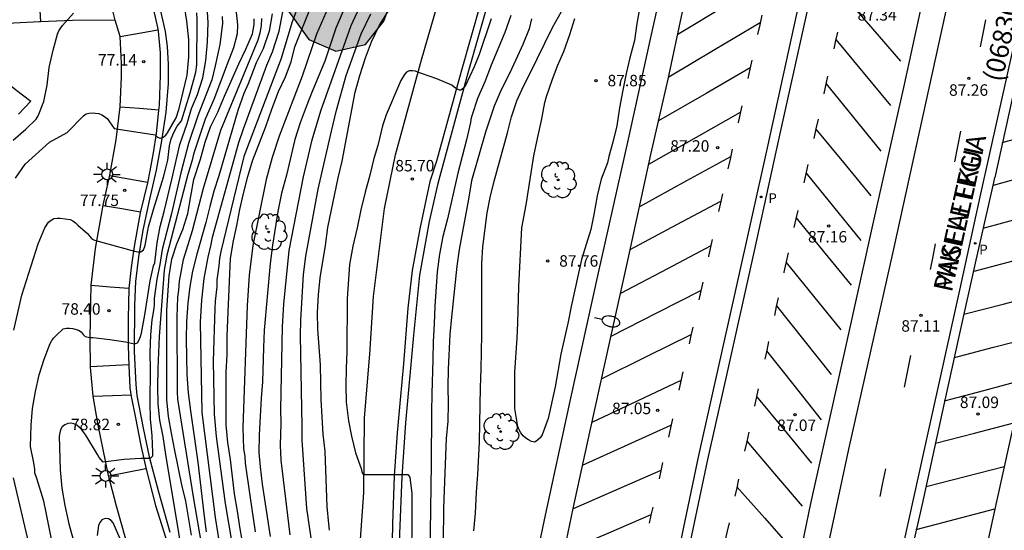
# Model space of a CAD drawing. Units: millimetres. Extents: x 582044 to 582395, y 4793790 to 4794040.
# Drawn here: x 582121 to 582186, y 4793855 to 4793889 of the extents above; entities that cross this region are included whole.
import ezdxf

# ---------------------------------------------------------------- set-up
doc = ezdxf.new("R2010")
doc.units = ezdxf.units.MM
for name, color, linetype in [('020104', 34, 'Continuous'), ('020204', 9, 'Continuous'), ('020308', 9, 'Continuous'), ('060108', 9, 'Continuous'), ('060113', 4, 'Continuous'), ('060117', 9, 'Continuous'), ('060135', 9, 'Continuous'), ('060136', 9, 'Continuous'), ('060141', 9, 'Continuous'), ('080302', 9, 'Continuous'), ('080306', 9, 'Continuous'), ('080312', 8, 'Continuous'), ('100105', 3, 'Continuous'), ('100106', 63, 'Continuous'), ('100202', 3, 'Continuous'), ('210205', 4, 'Continuous'), ('210305', 4, 'Continuous'), ('250202', 9, 'Continuous'), ('250206', 9, 'Continuous'), ('260101', 9, 'Continuous'), ('990504', 63, 'Continuous')]:
    doc.layers.add(name, color=color, linetype=linetype)
doc.layers.add('020105', color=24, linetype='Continuous', lineweight=30)
doc.styles.add('ARIAL', font='ARIAL.TTF', dxfattribs={"height": 1})
doc.styles.add('ARIALI', font='ARIALI.TTF', dxfattribs={"height": 1})
doc.styles.add('ROMANS', font='romans__.ttf', dxfattribs={"height": 1})

# ---------------------------------------------------------------- blocks, each defined once
blk = doc.blocks.new('COTAPU')
blk.add_circle((0, 0), 0.075)
blk = doc.blocks.new('ARBOL')
blk.add_circle((0, 0), 0.0587)
for centre, radius, start, end in [((-0.564, 0.381), 0.532, 92.28, 254.58), ((-0.28, 0.855), 0.3, 359.28777, 173.60777), ((0.097, 0.97), 0.21, 23.15651, 160.46651), ((0.438, 0.881), 0.24, 301.57804, 139.32804), ((0.656, 0.288), 0.443, 319.85562, 114.76562), ((-0.091, 0.321), 0.12, 119.14, 310.56), ((0.819, -0.249), 0.383, 235.52754, 62.02753), ((-0.556, -0.339), 0.555, 142.64, 266.54), ((-0.039, -0.384), 0.21, 189.64, 323.88), ((0.299, -0.624), 0.532, 224.67, 0.24), ((-0.301, -0.676), 0.45, 213.78, 295.32)]:
    blk.add_arc(centre, radius, start, end)
blk = doc.blocks.new('PLUVI3')
blk.add_circle((0, 0), 0.055)
blk = doc.blocks.new('FAREDI')
blk.add_line((0, 0), (0.5, 0))
blk.add_lwpolyline([(0.5, 0, 0.159986), (0.538, -0.117, 0.106322), (0.675, -0.238, 0.071006), (0.858, -0.309, 0.057309), (1.099, -0.337, 0.057309), (1.339, -0.309, 0.071006), (1.522, -0.238, 0.106322), (1.659, -0.117, 0.159986), (1.697, 0, 0.159986), (1.659, 0.117, 0.106322), (1.522, 0.238, 0.071006), (1.339, 0.309, 0.057309), (1.099, 0.337, 0.057309), (0.858, 0.309, 0.071006), (0.675, 0.238, 0.106322), (0.538, 0.117, 0.159986)], format="xyb", close=True)
blk = doc.blocks.new('FAROLA')
for p, q in [((0, 0.355), (0, 0.755)), ((-0.355, 0), (-0.895, 0)), ((-0.63, 0.51), (-0.255, 0.245)), ((0.605, 0.49), (0.276, 0.223)), ((0.355, 0), (0.855, 0)), ((-0.65, -0.52), (-0.255, -0.24)), ((0, -0.355), (0, -0.755)), ((0.585, -0.52), (0.256, -0.246))]:
    blk.add_line(p, q)
blk.add_circle((0, 0), 0.355)

msp = doc.modelspace()

# ---------------------------------------------------------------- hatches: boundary and pattern name
at = {"layer": '990504'}
msp.add_hatch(color=256, dxfattribs=at).paths.add_polyline_path([(582044.16, 4794040.236), (582184.539, 4794040.233), (582184.219, 4794038.013), (582184.055, 4794033.665), (582184.146, 4794027.378), (582184.134, 4794025.728), (582184.186, 4794023.719), (582184.187, 4794019.234), (582184.248, 4794017.171), (582184.397, 4794014.531), (582184.591, 4794012.219), (582184.601, 4794005.51), (582184.483, 4794002.393), (582184.23, 4793998.984), (582183.599, 4793992.875), (582182.971, 4793989.607), (582181.781, 4793987.198), (582180.04, 4793985.824), (582178.115, 4793984.978), (582176.213, 4793984.281), (582174.612, 4793983.481), (582172.814, 4793982.088), (582171.821, 4793980.289), (582171.604, 4793977.744), (582172.566, 4793975.302), (582174.322, 4793973.408), (582175.971, 4793971.258), (582176.775, 4793969.19), (582177.199, 4793966.89), (582177.396, 4793965.177), (582177.336, 4793962.882), (582177.191, 4793961.008), (582176.72, 4793958.677), (582175.865, 4793956.713), (582174.618, 4793954.424), (582173.043, 4793952.427), (582171.139, 4793950.711), (582169.205, 4793949.465), (582167.466, 4793948.402), (582161.487, 4793942.501), (582160.663, 4793941.811), (582159.476, 4793940.563), (582158.379, 4793938.527), (582157.403, 4793936.023), (582156.489, 4793933.041), (582154.411, 4793925.393), (582151.522, 4793915.55), (582150.666, 4793912.808), (582148.345, 4793904.253), (582147.728, 4793901.539), (582147.138, 4793898.711), (582146.256, 4793893.251), (582145.795, 4793890.757), (582145.063, 4793888.732), (582143.875, 4793887.213), (582141.929, 4793886.76), (582140.157, 4793887.532), (582138.726, 4793889.549), (582137.681, 4793891.262), (582136.749, 4793893.621), (582135.918, 4793895.024), (582134.848, 4793897.037), (582132.157, 4793900.283), (582131.887, 4793900.493), (582130.861, 4793901.079), (582128.675, 4793901.949), (582126.722, 4793902.672), (582125.122, 4793902.836), (582123.151, 4793902.77), (582121.154, 4793902.416), (582119.055, 4793901.851), (582117.118, 4793900.79), (582115.436, 4793899.528), (582113.612, 4793898.342), (582111.801, 4793897.346), (582109.786, 4793896.948), (582108.048, 4793896.942), (582106.592, 4793897.164), (582104.982, 4793898.269), (582103.776, 4793900.571), (582103.432, 4793902.965), (582103.5, 4793908.392), (582103.671, 4793911.526), (582103.771, 4793914.827), (582104.042, 4793918.364), (582104.501, 4793921.779), (582105.648, 4793927.925), (582106.319, 4793930.35), (582107.471, 4793933.644), (582108.868, 4793937.34), (582110.219, 4793940.478), (582111.103, 4793943.833), (582110.249, 4793946.046), (582108.243, 4793947.395), (582106.639, 4793946.797), (582104.372, 4793944.912), (582102.403, 4793942.051), (582100.462, 4793939.564), (582098.575, 4793937.033), (582096.845, 4793934.273), (582095.447, 4793931.265), (582094.111, 4793928.165), (582093.159, 4793925.513), (582092.353, 4793922.574), (582091.471, 4793920.037), (582090.391, 4793917.285), (582089.329, 4793914.885), (582088.058, 4793912.315), (582086.678, 4793909.922), (582084.326, 4793908.889), (582081.686, 4793908.834), (582078.751, 4793909.838), (582075.725, 4793912.256), (582071.692, 4793917.587), (582071.329, 4793918.62), (582070.612, 4793921.034), (582069.731, 4793922.941), (582068.497, 4793925.155), (582068.195, 4793925.583), (582067.504, 4793925.821), (582066.002, 4793925.953), (582063.723, 4793925.507), (582062.263, 4793924.452), (582060.836, 4793922.281), (582059.918, 4793920.439), (582058.919, 4793917.515), (582058.282, 4793915.072), (582056.663, 4793911.526), (582055.863, 4793909.584), (582054.829, 4793907.334), (582053.217, 4793905.05), (582051.826, 4793902.45), (582050.498, 4793900.164), (582048.845, 4793897.101), (582047.961, 4793894.005), (582046.718, 4793891.963), (582045.308, 4793890.861), (582044.156, 4793890.62), (582044.157, 4793917.04), (582045.834, 4793918.635), (582047.51, 4793920.562), (582048.802, 4793921.92), (582050.002, 4793923.84), (582050.686, 4793925.742), (582050.64, 4793927.361), (582049.504, 4793928.588), (582047.402, 4793928.501), (582045.316, 4793928.152), (582044.157, 4793927.819)])

# ---------------------------------------------------------------- linework, layer by layer
at = {"layer": '020104', "flags": 128}
for points, elevation in [([(582134.8, 4793895.06), (582135.503, 4793888.498), (582135.477, 4793887.911), (582135.24, 4793886.996), (582134.809, 4793885.921), (582133.949, 4793883.601), (582133.376, 4793882.312), (582132.619, 4793880.028), (582132.532, 4793879.632), (582132.253, 4793878.697), (582130.875, 4793873.419), (582130.709, 4793872.453), (582130.384, 4793868.095), (582130.296, 4793865.999), (582130.266, 4793864.814), (582130.292, 4793863.697), (582130.392, 4793862.638), (582130.603, 4793861.552), (582130.797, 4793860.39), (582130.973, 4793859.193), (582131.554, 4793855.801), (582131.738, 4793854.577)], 79.5), ([(582134.355, 4793854.343), (582134.066, 4793856.264), (582133.188, 4793863.132), (582133.075, 4793869.049), (582133.164, 4793870.48), (582133.314, 4793871.89), (582133.571, 4793873.294), (582133.764, 4793874.112), (582133.858, 4793874.592), (582135.58, 4793880.798), (582135.878, 4793881.693), (582137.417, 4793885.846), (582137.785, 4793886.718), (582138.224, 4793888.078), (582138.753, 4793890.879)], 81.5), ([(582123.412, 4793854.408), (582122.994, 4793856.583), (582122.834, 4793857.331), (582122.385, 4793858.807), (582122.245, 4793859.182), (582122.245, 4793859.399), (582122.188, 4793859.829), (582121.953, 4793860.916), (582122.011, 4793862.301), (582122.1, 4793863.398), (582122.278, 4793864.511), (582122.52, 4793865.603), (582122.847, 4793866.628), (582123.248, 4793867.644), (582123.355, 4793867.846), (582123.483, 4793868.01), (582123.643, 4793868.176), (582124.1, 4793868.607), (582124.305, 4793868.649), (582124.511, 4793868.649), (582124.719, 4793868.628), (582125.11, 4793868.525), (582125.279, 4793868.402), (582125.4, 4793868.241), (582125.545, 4793868.1), (582125.838, 4793868.032), (582126.045, 4793868.031), (582127.145, 4793867.917), (582128.174, 4793867.757), (582128.766, 4793867.63), (582128.967, 4793867.687), (582129.075, 4793867.888), (582129.162, 4793868.111), (582129.214, 4793868.327), (582129.43, 4793869.517), (582129.792, 4793871.744), (582130.012, 4793872.73), (582130.086, 4793872.916), (582130.122, 4793873.117), (582130.244, 4793874.239), (582130.431, 4793875.3), (582130.691, 4793876.273), (582131.206, 4793878.383), (582131.726, 4793880.671), (582132.199, 4793882.031), (582132.495, 4793883.016), (582132.875, 4793883.941), (582133.235, 4793885.034), (582133.433, 4793886.165), (582133.537, 4793887.367), (582133.584, 4793888.648), (582133.509, 4793889.673)], 78.5), ([(582139.545, 4793889.964), (582139.055, 4793888.625), (582138.342, 4793886.289), (582135.912, 4793879.872), (582134.398, 4793873.658), (582134.309, 4793873.199), (582134.273, 4793872.724), (582134.141, 4793871.821), (582134.15, 4793871.354), (582134.038, 4793870.407), (582134.007, 4793869.932), (582133.899, 4793866.495), (582133.973, 4793863.012), (582134.091, 4793861.562), (582134.688, 4793857.176), (582135.512, 4793852.284)], 82), ([(582141.419, 4793889.624), (582140.656, 4793887.89), (582139.716, 4793885.128), (582138.209, 4793881.219), (582137.766, 4793879.806), (582137.372, 4793878.38), (582136.493, 4793874.062), (582136.255, 4793872.125), (582136.135, 4793870.135), (582135.841, 4793862.159), (582135.887, 4793860.746), (582135.966, 4793860.279), (582136.007, 4793859.813), (582136.297, 4793857.695), (582136.657, 4793855.315)], 83), ([(582142.415, 4793889.391), (582141.932, 4793888.267), (582141.197, 4793886.115), (582140.38, 4793884.133), (582139.983, 4793883.122), (582139.593, 4793882.071), (582139.235, 4793880.982), (582138.7, 4793878.663), (582138.377, 4793877.469), (582138.138, 4793876.286), (582137.786, 4793874.089), (582137.626, 4793872.883), (582137.246, 4793868.522), (582137.186, 4793867.387), (582137.12, 4793865.128), (582137.034, 4793864.055), (582136.986, 4793862.886), (582136.907, 4793861.639), (582136.888, 4793860.505), (582136.97, 4793859.572), (582137.117, 4793858.45), (582137.639, 4793855.027)], 83.5), ([(582120.836, 4793880.945), (582121.655, 4793881.661), (582122.332, 4793882.327), (582122.457, 4793882.534), (582122.839, 4793883.474), (582123.054, 4793884.552), (582123.183, 4793885.698), (582123.443, 4793886.828), (582123.733, 4793887.875), (582123.815, 4793888.089), (582123.935, 4793888.286), (582124.061, 4793888.453), (582124.775, 4793889.255)], 77), ([(582120.874, 4793868.525), (582121.4, 4793870.8), (582122.461, 4793874.163), (582122.898, 4793875.205), (582123.142, 4793875.574), (582123.302, 4793875.716), (582123.497, 4793875.813), (582123.701, 4793875.847), (582123.91, 4793875.847), (582124.547, 4793875.759), (582124.731, 4793875.671), (582124.898, 4793875.539), (582125.047, 4793875.385), (582125.703, 4793874.826), (582125.831, 4793874.647), (582125.973, 4793874.499), (582126.151, 4793874.399), (582128.77, 4793873.675), (582128.969, 4793873.647), (582129.17, 4793873.646), (582129.351, 4793873.778), (582129.433, 4793873.986), (582129.477, 4793874.187), (582129.676, 4793875.273), (582129.998, 4793876.422), (582130.652, 4793878.529), (582130.836, 4793879.212), (582130.938, 4793879.645), (582131.06, 4793880.578), (582131.153, 4793881.036), (582131.337, 4793881.457), (582131.56, 4793881.856), (582131.839, 4793882.221), (582132.398, 4793884.043), (582132.766, 4793885.399), (582132.826, 4793885.874), (582132.853, 4793888.811), (582132.83, 4793889.287)], 78), ([(582134.495, 4793889.031), (582134.514, 4793888.569), (582134.338, 4793887.215), (582134.04, 4793885.807), (582133.807, 4793884.891), (582132.929, 4793882.608), (582132.284, 4793880.721), (582131.794, 4793878.816), (582131.176, 4793876.151), (582130.562, 4793873.786), (582130.428, 4793872.817), (582130.215, 4793871.863), (582130.049, 4793870.581), (582130.044, 4793870.122), (582129.991, 4793869.682), (582129.905, 4793869.204), (582129.817, 4793868.213), (582129.77, 4793867.045), (582129.789, 4793865.961), (582129.771, 4793863.776), (582129.793, 4793862.695), (582129.888, 4793861.628), (582129.938, 4793860.503), (582129.929, 4793860.275), (582129.792, 4793860.118), (582129.166, 4793860.122), (582128.087, 4793860.062), (582126.707, 4793859.888), (582126.457, 4793860.181), (582126.349, 4793860.39), (582125.58, 4793861.645), (582125.322, 4793861.993), (582125.168, 4793862.153), (582125.001, 4793862.292), (582124.804, 4793862.393), (582124.596, 4793862.423), (582124.396, 4793862.41), (582124.207, 4793862.335), (582124.035, 4793862.185), (582123.931, 4793862.001), (582123.875, 4793861.799), (582123.842, 4793861.586), (582123.903, 4793859.37), (582124.013, 4793858.19), (582124.195, 4793857.047), (582124.458, 4793855.857), (582125.074, 4793853.645)], 79), ([(582133.719, 4793851.256), (582132.622, 4793857.607), (582131.598, 4793864.009), (582131.576, 4793864.478), (582131.541, 4793869.366), (582131.602, 4793870.673), (582131.663, 4793871.131), (582131.705, 4793871.732), (582131.975, 4793873.141), (582132.563, 4793875.04), (582133.276, 4793877.816), (582134.41, 4793881.593), (582136.843, 4793887.512), (582136.981, 4793887.964), (582137.065, 4793888.429), (582137.087, 4793888.899)], 80.5), ([(582137.77, 4793889.209), (582137.567, 4793888.077), (582137.173, 4793886.913), (582136.724, 4793886), (582136.193, 4793884.639), (582135.909, 4793884.01), (582135.513, 4793882.885), (582134.274, 4793878.623), (582133.956, 4793877.617), (582133.682, 4793876.612), (582133.424, 4793875.558), (582132.832, 4793873.488), (582132.559, 4793872.375), (582132.388, 4793871.384), (582132.24, 4793870.286), (582132.164, 4793869.094), (582132.139, 4793867.959), (582132.15, 4793866.747), (582132.18, 4793865.614), (582132.278, 4793864.418), (582132.415, 4793863.25), (582132.903, 4793859.881), (582133.309, 4793856.332), (582133.444, 4793855.32)], 81), ([(582138.95, 4793855.129), (582138.361, 4793860.015), (582138.297, 4793861.004), (582138.343, 4793862.407), (582138.32, 4793863.342), (582138.438, 4793868.744), (582138.525, 4793870.228), (582138.878, 4793873.723), (582139.813, 4793878.543), (582140.385, 4793880.97), (582140.95, 4793882.868), (582142.926, 4793888.447), (582143.331, 4793889.345)], 84), ([(582141.026, 4793850.047), (582140.039, 4793856.846), (582139.715, 4793861.313), (582139.717, 4793862.226), (582139.606, 4793868.177), (582139.64, 4793869.168), (582139.803, 4793872.158), (582139.971, 4793873.358), (582140.776, 4793877.741), (582141.636, 4793881.527), (582141.969, 4793882.902), (582142.605, 4793885.182), (582143.588, 4793887.909), (582144.211, 4793889.214)], 84.5), ([(582152.08, 4793888.888), (582151.291, 4793886.548), (582150.962, 4793885.744), (582150.4, 4793884.533), (582150.272, 4793884.352), (582150.101, 4793884.227), (582150.015, 4793884.225), (582149.898, 4793884.268), (582149.686, 4793884.398), (582149.508, 4793884.552), (582148.527, 4793884.959), (582147.523, 4793885.316), (582147.321, 4793885.373), (582147.135, 4793885.457), (582146.934, 4793885.489), (582146.727, 4793885.489), (582146.536, 4793885.393), (582146.406, 4793885.234), (582146.184, 4793884.848), (582145.221, 4793882.61), (582144.972, 4793881.874), (582144.671, 4793880.593), (582144.414, 4793879.748), (582144.14, 4793878.655), (582143.835, 4793877.549), (582143.558, 4793876.396), (582143.318, 4793875.214), (582143.038, 4793874.013), (582142.812, 4793872.812), (582142.666, 4793870.569), (582142.642, 4793867.117), (582142.599, 4793866), (582142.584, 4793864.912), (582142.592, 4793863.812), (582142.745, 4793862.578), (582142.952, 4793861.583), (582143.22, 4793860.5), (582143.577, 4793859.468), (582143.626, 4793859.274), (582143.709, 4793859.081), (582146.64, 4793859.069), (582146.762, 4793858.905), (582146.896, 4793857.84), (582146.888, 4793855.561), (582146.867, 4793854.343)], 85.5), ([(582153.359, 4793889.096), (582152.977, 4793887.986), (582152.088, 4793885.851), (582151.667, 4793884.771), (582151.198, 4793883.665), (582150.82, 4793882.538), (582150.755, 4793882.3), (582150.733, 4793882.099), (582150.458, 4793880.963), (582149.893, 4793878.795), (582149.222, 4793875.809), (582148.921, 4793874.644), (582148.709, 4793873.486), (582148.547, 4793872.327), (582148.393, 4793870.08), (582148.358, 4793868.94), (582148.28, 4793867.777), (582148.272, 4793866.605), (582148.198, 4793864.356), (582148.175, 4793863.175), (582148.169, 4793859.745), (582148.081, 4793853.893)], 86), ([(582154.709, 4793888.879), (582154.566, 4793888.235), (582154.144, 4793887.203), (582153.705, 4793886.212), (582153.253, 4793885.255), (582152.746, 4793884.235), (582152.27, 4793883.181), (582151.701, 4793881.48), (582150.796, 4793878.293), (582150.594, 4793877.091), (582149.992, 4793873.805), (582149.833, 4793872.694), (582149.48, 4793869.37), (582149.386, 4793868.244), (582149.274, 4793865.966), (582149.253, 4793864.818), (582149.267, 4793863.708), (582149.24, 4793862.574), (582149.149, 4793861.44), (582148.999, 4793858.04), (582148.966, 4793856.884), (582148.94, 4793854.657)], 86.5), ([(582150.953, 4793855.397), (582151.062, 4793856.54), (582151.114, 4793857.912), (582151.203, 4793859.084), (582151.308, 4793861.185), (582151.347, 4793862.432), (582151.376, 4793864.777), (582151.418, 4793865.973), (582151.468, 4793868.235), (582151.462, 4793871.676), (582151.474, 4793872.885), (582151.541, 4793873.971), (582151.821, 4793876.197), (582152.01, 4793877.201), (582152.286, 4793878.268), (582153.157, 4793881.434), (582153.421, 4793882.466), (582153.759, 4793883.525), (582154.197, 4793884.469), (582154.587, 4793885.233), (582156.098, 4793888.326), (582156.67, 4793889.359)], 87), ([(582122.086, 4793853.563), (582120.859, 4793858.858)], 78), ([(582127.89, 4793854.722), (582127.365, 4793855.905), (582127.238, 4793856.074), (582127.053, 4793856.178), (582126.835, 4793856.197), (582126.634, 4793856.106), (582126.497, 4793855.941), (582126.404, 4793855.732), (582126.313, 4793855.084)], 79.5)]:
    msp.add_lwpolyline(points, dxfattribs=dict(at, elevation=elevation))
at = {"layer": '020105', "flags": 128}
for points, elevation in [([(582135.879, 4793854.308), (582135.676, 4793855.517), (582135.502, 4793856.683), (582135.301, 4793857.806), (582135.045, 4793860.054), (582134.855, 4793861.174), (582134.753, 4793862.323), (582134.759, 4793865.773), (582134.813, 4793866.913), (582134.83, 4793868.093), (582134.866, 4793869.204), (582135.032, 4793873.204), (582135.231, 4793874.361), (582135.454, 4793875.366), (582135.655, 4793876.413), (582135.887, 4793877.463), (582136.172, 4793878.57), (582136.468, 4793879.601), (582137.351, 4793881.84), (582137.732, 4793882.969), (582138.184, 4793884.125), (582138.625, 4793885.089), (582138.996, 4793886.075), (582139.25, 4793887.063), (582143.438, 4793897.472)], 82.5), ([(582120.986, 4793878.456), (582121.612, 4793879.374), (582123.205, 4793880.821), (582124.36, 4793881.456), (582125.429, 4793882.528), (582125.596, 4793882.662), (582125.794, 4793882.713), (582125.995, 4793882.726), (582126.428, 4793882.683), (582126.628, 4793882.597), (582126.809, 4793882.494), (582126.971, 4793882.359), (582127.429, 4793881.72), (582130.117, 4793881.288), (582130.256, 4793881.139), (582130.448, 4793881.069), (582130.645, 4793881.143), (582130.813, 4793881.264), (582130.929, 4793881.434), (582131.479, 4793882.411), (582131.691, 4793883.016), (582132.201, 4793885.201), (582132.312, 4793886.409), (582132.31, 4793887.536), (582132.19, 4793888.738), (582132.003, 4793889.845)], 77.5), ([(582141.521, 4793855.44), (582141.467, 4793855.842), (582141.355, 4793856.972), (582141.217, 4793860.583), (582141.101, 4793861.724), (582140.97, 4793863.972), (582140.954, 4793865.078), (582140.915, 4793866.26), (582140.758, 4793868.587), (582140.731, 4793869.682), (582140.798, 4793870.836), (582140.898, 4793871.947), (582141.24, 4793874.058), (582141.396, 4793875.24), (582142.073, 4793878.474), (582142.348, 4793879.584), (582143.19, 4793884.077), (582143.491, 4793885.188), (582143.859, 4793886.327), (582144.257, 4793887.376), (582144.779, 4793888.479), (582145.414, 4793889.484)], 85), ([(582161.824, 4793889.775), (582161.608, 4793888.59), (582161.453, 4793887.476), (582161.158, 4793886.325), (582160.918, 4793885.3), (582160.694, 4793884.225), (582160.47, 4793883.055), (582160.308, 4793881.889), (582160.039, 4793880.818), (582159.778, 4793879.88), (582159.684, 4793879.459), (582159.276, 4793878.399), (582159.003, 4793877.307), (582158.79, 4793876.093), (582158.592, 4793875.097), (582157.982, 4793873.131), (582157.314, 4793870.076), (582157.122, 4793869.057), (582156.64, 4793866.941), (582156.257, 4793864.808), (582155.808, 4793862.748), (582155.421, 4793861.674), (582155.288, 4793861.482), (582155.112, 4793861.317), (582154.933, 4793861.197), (582154.725, 4793861.243), (582154.531, 4793861.34), (582154.345, 4793861.456), (582154.167, 4793861.614), (582154.014, 4793861.811), (582153.915, 4793861.999), (582153.826, 4793862.216), (582153.622, 4793863.402), (582153.635, 4793865.76), (582153.782, 4793867.991), (582153.83, 4793869.006), (582153.895, 4793871.378), (582154.084, 4793875.214), (582154.363, 4793876.717), (582154.882, 4793879.932), (582155.104, 4793881.061), (582155.372, 4793882.227), (582155.598, 4793883.41), (582155.69, 4793883.803), (582156.063, 4793884.874), (582156.428, 4793885.818), (582156.835, 4793886.739), (582157.225, 4793887.862), (582157.552, 4793888.909)], 87.5), ([(582132.478, 4793855.112), (582132.117, 4793857.325), (582131.865, 4793858.395), (582131.4, 4793860.638), (582131.175, 4793861.778), (582130.991, 4793862.859), (582130.866, 4793863.992), (582130.885, 4793869.836), (582131.022, 4793872.081), (582131.2, 4793873.16), (582131.522, 4793874.172), (582131.911, 4793875.103), (582132.242, 4793876.16), (582132.455, 4793877.277), (582132.635, 4793878.37), (582133.066, 4793879.707), (582133.383, 4793880.814), (582133.739, 4793881.826), (582134.212, 4793882.782), (582134.652, 4793883.822), (582135.588, 4793885.947), (582136.037, 4793886.909), (582136.469, 4793887.906), (582136.595, 4793888.521), (582136.595, 4793888.893)], 80)]:
    msp.add_lwpolyline(points, dxfattribs=dict(at, elevation=elevation))
at = {"layer": '060108'}
for points in [[(582201.306, 4793930.557, 88.013), (582185.131, 4793857.315, 87.324), (582184.139, 4793852.845, 87.275), (582183.186, 4793848.367, 87.226), (582182.27, 4793843.881, 87.177), (582181.392, 4793839.387, 87.129), (582180.612, 4793835.211, 87.092), (582179.865, 4793831.028, 87.055), (582179.15, 4793826.84, 87.018), (582178.468, 4793822.647, 86.981), (582173.206, 4793820.681, 86.858), (582173.046, 4793819.737, 86.852), (582172.898, 4793818.745, 86.764), (582172.611, 4793816.777, 86.747), (582172.453, 4793815.798, 86.824), (582171.891, 4793811.868, 86.795), (582177.142, 4793813.754, 86.905)], [(582159.871, 4793830.633, 86.826), (582157.965, 4793833.163, 86.876), (582152.575, 4793831.218, 86.898), (582153.491, 4793836.863, 86.94), (582154.809, 4793844.188, 87.059), (582156.129, 4793850.576, 87.141), (582157.439, 4793856.842, 87.175), (582158.527, 4793861.836, 87.253), (582159.888, 4793867.963, 87.307), (582161.008, 4793873.078, 87.347), (582162.53, 4793880.001, 87.417), (582163.656, 4793884.947, 87.475), (582164.6, 4793889.342, 87.472), (582165.77, 4793894.508, 87.535), (582167.05, 4793900.308, 87.576), (582168.221, 4793905.48, 87.642), (582169.594, 4793911.702, 87.694), (582170.961, 4793917.835, 87.738), (582172.371, 4793924.663, 87.808), (582177.151, 4793926.175, 87.736), (582180.532, 4793927.204, 87.764)], [(582170.481, 4793845.148, 87.101), (582169.631, 4793840.658, 87.047), (582169.17, 4793838.244, 87.024), (582169.173, 4793837.895, 87.026), (582169.271, 4793837.598, 87.02), (582169.433, 4793837.447, 87.021), (582169.67, 4793837.296, 87.011), (582169.967, 4793837.247, 87.009), (582170.253, 4793837.307, 87.009), (582170.445, 4793837.447, 87.008), (582170.612, 4793837.638, 87.01), (582170.794, 4793837.87, 87.033), (582170.867, 4793838.143, 87.043), (582170.923, 4793838.401, 87.023), (582172.914, 4793848.802, 87.116), (582175.47, 4793860.729, 87.22), (582178.399, 4793873.721, 87.345), (582181.796, 4793889.215, 87.507), (582185.254, 4793904.522, 87.656), (582187.626, 4793915.293, 87.786)], [(582185.926, 4793915.39, 87.786), (582184.432, 4793908.719, 87.751), (582182.579, 4793900.447, 87.641), (582180.809, 4793892.529, 87.543), (582179.034, 4793884.39, 87.479), (582177.102, 4793875.777, 87.355), (582175.281, 4793867.524, 87.293), (582172.971, 4793857.171, 87.148), (582171.303, 4793849.151, 87.123), (582170.481, 4793845.148, 87.101)]]:
    msp.add_polyline3d(points, dxfattribs=at)
at = {"layer": '060113'}
for points in [[(582195.419, 4793928.382, 87.786), (582194.556, 4793924.706, 87.661), (582193.341, 4793919.223, 87.649), (582191.074, 4793908.861, 87.507), (582189.406, 4793901.239, 87.441), (582187.546, 4793892.96, 87.356), (582185.803, 4793885.152, 87.273), (582184.036, 4793877.233, 87.173), (582182.696, 4793871.133, 87.101), (582180.681, 4793861.991, 86.982), (582178.757, 4793853.305, 86.899), (582177.095, 4793845.473, 86.859), (582175.56, 4793837.582, 86.78), (582174.172, 4793829.642, 86.679), (582172.824, 4793820.869, 86.525), (582173.232, 4793820.845, 86.525)], [(582195.419, 4793928.382, 87.786), (582195.948, 4793928.305, 87.796), (582185.014, 4793878.505, 87.194)], [(582160.362, 4793829.981, 86.72), (582160.442, 4793830.448, 86.715), (582161.421, 4793836.247, 86.727), (582162.904, 4793844.003, 86.82), (582164.508, 4793851.768, 86.918), (582166.252, 4793860.063, 87.003), (582167.492, 4793865.581, 87.042), (582169.26, 4793873.503, 87.081), (582170.911, 4793881.083, 87.15), (582172.609, 4793888.738, 87.253), (582174.507, 4793897.257, 87.355), (582176.326, 4793905.551, 87.391), (582178.775, 4793916.584, 87.498), (582180.754, 4793925.706, 87.612), (582181.177, 4793927.4, 87.616)], [(582180.532, 4793927.204, 87.66), (582180.483, 4793926.975, 87.645), (582179.881, 4793924.472, 87.593), (582178.246, 4793917.117, 87.514), (582176.462, 4793909.02, 87.425), (582174.532, 4793900.413, 87.334), (582172.579, 4793891.608, 87.288), (582170.126, 4793880.445, 87.173), (582168.078, 4793871.253, 87.091), (582165.649, 4793860.318, 86.99), (582163.158, 4793848.433, 86.885), (582160.815, 4793836.102, 86.719), (582159.871, 4793830.633, 86.717)], [(582130.379, 4793889.765, 76.992), (582130.594, 4793888.814, 77.025), (582130.773, 4793888.047, 77.035), (582130.901, 4793887.079, 77.076), (582130.956, 4793885.922, 77.155), (582130.96, 4793884.654, 77.26), (582130.817, 4793882.777, 77.384), (582130.529, 4793880.912, 77.535), (582130.172, 4793878.976, 77.654), (582129.744, 4793877.082, 77.752), (582129.302, 4793875.059, 77.859), (582129.025, 4793873.315, 78.043), (582128.819, 4793871.693, 78.156), (582128.75, 4793870.158, 78.356), (582128.747, 4793867.126, 78.597), (582128.845, 4793864.968, 78.656), (582128.914, 4793864.252, 78.714), (582129.338, 4793862.115, 78.875), (582129.723, 4793860.236, 79.016), (582130.34, 4793857.941, 79.179), (582131.081, 4793855.308, 79.354)], [(582151.82, 4793889.748, 85.307), (582150.549, 4793885.332, 85.49), (582148.598, 4793878.116, 85.729), (582148.018, 4793875.635, 85.762), (582147.395, 4793872.107, 85.779), (582147, 4793868.188, 85.755), (582146.48, 4793862.452, 85.618), (582146.236, 4793858.948, 85.482), (582146.087, 4793855.191, 85.326), (582146.024, 4793851.146, 85.248), (582146.064, 4793847.372, 85.221), (582146.223, 4793843.89, 85.186), (582146.565, 4793840.509, 85.172), (582146.889, 4793838.07, 85.084), (582147.165, 4793836.645, 85.126)], [(582173.401, 4793820.907, 86.604), (582174.024, 4793824.634, 86.621), (582174.694, 4793828.907, 86.669), (582175.84, 4793835.535, 86.77), (582176.995, 4793841.514, 86.797), (582178.215, 4793847.711, 86.882), (582179.158, 4793852.189, 86.94), (582180.279, 4793857.139, 86.965), (582181.568, 4793863.034, 86.98), (582182.681, 4793868.094, 87.072), (582183.798, 4793873.107, 87.109), (582184.94, 4793878.172, 87.19), (582185.014, 4793878.505, 87.194)]]:
    msp.add_polyline3d(points, dxfattribs=at)
at = {"layer": '060117'}
msp.add_polyline3d([(582122.465, 4793891.752, 76.912), (582122.538, 4793890.225, 76.921), (582122.611, 4793888.698, 76.93)], dxfattribs=at)
at = {"layer": '060135'}
for points in [[(582143.341, 4793829.631, 85.273), (582143.421, 4793829.71, 85.28), (582143.589, 4793829.892, 85.31), (582143.917, 4793830.385, 85.295), (582144.148, 4793830.932, 85.275), (582144.334, 4793831.71, 85.239), (582144.409, 4793832.423, 85.238), (582144.367, 4793833.44, 85.23), (582144.201, 4793834.788, 85.194), (582144.04, 4793836.539, 85.231), (582143.794, 4793839.497, 85.22), (582143.522, 4793842.596, 85.21), (582143.345, 4793846.773, 85.247), (582143.328, 4793850.149, 85.308), (582143.529, 4793854.841, 85.467), (582143.748, 4793857.872, 85.538), (582143.801, 4793862.788, 85.698), (582144.154, 4793866.944, 85.768), (582144.384, 4793870.728, 85.8), (582145.111, 4793876.473, 85.795), (582145.835, 4793879.995, 85.679), (582147.529, 4793886.201, 85.475), (582148.833, 4793890.73, 85.287)], [(582151.394, 4793889.88, 85.3), (582150.118, 4793885.447, 85.484), (582148.506, 4793879.563, 85.687), (582148.082, 4793878.238, 85.745), (582147.407, 4793875.157, 85.742), (582146.908, 4793872.415, 85.798), (582146.634, 4793869.967, 85.787), (582146.36, 4793866.307, 85.737), (582146.126, 4793863.957, 85.666), (582145.938, 4793861.809, 85.605), (582145.743, 4793858.99, 85.515), (582145.623, 4793855.84, 85.377), (582145.591, 4793853.566, 85.314), (582145.582, 4793850.858, 85.282), (582145.613, 4793847.873, 85.241), (582145.716, 4793845.619, 85.233), (582145.874, 4793843.562, 85.158), (582146.041, 4793841.613, 85.169), (582146.299, 4793839.523, 85.163), (582146.644, 4793837.221, 85.143), (582146.963, 4793835.372, 85.157), (582147.644, 4793832.298, 85.171), (582148.078, 4793830.633, 85.186)]]:
    msp.add_polyline3d(points, dxfattribs=at)
at = {"layer": '060136'}
for points in [[(582129.999, 4793889.463, 77.016), (582130.273, 4793888.328, 77.056), (582130.307, 4793888.078, 77.041), (582130.437, 4793886.652, 77.138), (582130.438, 4793885.189, 77.258), (582130.366, 4793883.242, 77.402), (582130.337, 4793882.893, 77.417), (582130.182, 4793881.382, 77.513), (582129.983, 4793880.12, 77.611), (582129.772, 4793878.945, 77.707), (582129.603, 4793878.159, 77.76), (582129.142, 4793876.203, 77.83), (582128.732, 4793873.987, 77.997), (582128.542, 4793872.623, 78.128), (582128.387, 4793871.236, 78.242), (582128.357, 4793869.283, 78.425), (582128.346, 4793867.501, 78.601), (582128.387, 4793866.213, 78.691), (582128.466, 4793864.753, 78.727), (582128.536, 4793864.187, 78.742), (582128.826, 4793862.781, 78.829), (582129.174, 4793860.981, 78.944), (582129.518, 4793859.426, 79.09), (582130.136, 4793857.052, 79.278), (582130.908, 4793854.564, 79.444)], [(582128.478, 4793853.843, 79.511), (582127.583, 4793856.995, 79.305), (582127.064, 4793859.013, 79.137), (582126.388, 4793862.296, 78.921), (582126.057, 4793864.205, 78.765), (582125.882, 4793866.106, 78.772), (582125.868, 4793867.996, 78.578), (582125.908, 4793870.404, 78.358), (582125.936, 4793871.463, 78.27), (582126.216, 4793873.861, 78.069), (582126.712, 4793876.701, 77.852), (582127.156, 4793878.659, 77.83), (582127.565, 4793880.976, 77.622), (582127.824, 4793883.133, 77.443), (582127.915, 4793885.083, 77.273), (582127.909, 4793885.983, 77.234), (582127.823, 4793887.723, 77.056), (582127.502, 4793888.794, 76.994), (582124.709, 4793888.775, 76.924), (582122.611, 4793888.698, 76.908)], [(582122.611, 4793888.698, 76.908), (582122.545, 4793888.696, 76.908), (582120.462, 4793888.57, 76.828), (582118.866, 4793888.558, 76.788), (582118.911, 4793887.957, 76.808), (582119.046, 4793887.167, 76.818), (582119.301, 4793886.345, 76.826), (582119.527, 4793885.786, 76.832), (582119.936, 4793885.203, 76.79), (582120.418, 4793884.71, 76.81), (582120.98, 4793884.255, 76.783), (582121.983, 4793883.5, 76.793), (582121.182, 4793882.646, 77.305)]]:
    msp.add_polyline3d(points, dxfattribs=at)
at = {"layer": '060141'}
for points in [[(582126.813, 4793891.48, 76.956), (582127.144, 4793890.137, 76.972), (582127.475, 4793888.794, 76.987)], [(582127.819, 4793887.736, 77.042), (582129.056, 4793887.955, 77.032), (582130.294, 4793888.174, 77.022)], [(582127.824, 4793883.137, 77.414), (582129.082, 4793883.038, 77.408), (582130.341, 4793882.939, 77.402)], [(582127.151, 4793878.637, 77.813), (582128.382, 4793878.42, 77.794), (582129.612, 4793878.203, 77.776)], [(582126.708, 4793876.679, 77.805), (582127.931, 4793876.467, 77.796), (582129.154, 4793876.256, 77.788)], [(582125.936, 4793871.453, 78.251), (582127.164, 4793871.361, 78.24), (582128.391, 4793871.268, 78.229)], [(582125.882, 4793866.145, 78.677), (582127.134, 4793866.207, 78.672), (582128.385, 4793866.268, 78.666)], [(582126.048, 4793864.205, 78.721), (582127.315, 4793864.246, 78.718), (582128.524, 4793864.285, 78.715)], [(582127.068, 4793858.997, 79.081), (582128.289, 4793859.232, 79.07), (582129.509, 4793859.467, 79.058)]]:
    msp.add_polyline3d(points, dxfattribs=at)
at = {"layer": '100105'}
msp.add_polyline3d([(582159.478, 4793806.828, 86.673), (582160.152, 4793812.333, 86.722), (582160.695, 4793817.619, 86.784), (582155.397, 4793824.491, 86.836), (582150.747, 4793830.449, 86.87), (582151.649, 4793836.068, 86.959), (582152.647, 4793841.597, 87.056), (582153.986, 4793848.449, 87.13), (582155.576, 4793856.117, 87.186), (582157.246, 4793863.876, 87.278), (582159.099, 4793872.277, 87.316), (582161.063, 4793881.016, 87.39), (582162.514, 4793887.672, 87.501), (582164.491, 4793896.46, 87.574), (582166.591, 4793906.093, 87.611), (582168.298, 4793913.915, 87.71), (582170.763, 4793925.865, 87.831), (582172.598, 4793926.487, 87.814), (582178.15, 4793928.228, 87.839), (582183.999, 4793930.007, 87.882), (582184.456, 4793931.793, 87.986), (582185.483, 4793936.746, 88.082), (582187.112, 4793944.578, 88.086)], dxfattribs=at)
at = {"layer": '100106', "flags": 128}
msp.add_lwpolyline([(582138.726, 4793889.549), (582140.157, 4793887.532), (582141.929, 4793886.76), (582143.875, 4793887.213), (582145.063, 4793888.732), (582145.795, 4793890.757)], dxfattribs=at)
at = {"layer": '260101'}
for points in [[(582170.295, 4793891.487, 87.33), (582167.403, 4793889.741, 87.344), (582164.281, 4793887.856, 87.359)], [(582175.225, 4793890.303, 87.346), (582177.032, 4793888.205, 87.362), (582178.839, 4793886.107, 87.379)], [(582169.778, 4793889.134, 87.31), (582169.639, 4793888.501, 87.304), (582169.5, 4793887.868, 87.299)], [(582184.401, 4793888.82, 87.337), (582184.226, 4793887.931, 87.32), (582184.051, 4793887.042, 87.302)], [(582163.688, 4793885.097, 87.352), (582166.732, 4793886.906, 87.338), (582169.673, 4793888.654, 87.325)], [(582174.718, 4793888.005, 87.286), (582174.598, 4793887.46, 87.281), (582174.478, 4793886.916, 87.276)], [(582174.615, 4793887.537, 87.288), (582176.407, 4793885.372, 87.302), (582178.197, 4793883.207, 87.317)], [(582169.132, 4793886.191, 87.283), (582168.998, 4793885.582, 87.278), (582168.864, 4793884.972, 87.272)], [(582169.018, 4793885.671, 87.275), (582166.13, 4793883.999, 87.284), (582163.032, 4793882.205, 87.294)], [(582174.083, 4793885.123, 87.259), (582173.837, 4793884.008, 87.248), (582173.829, 4793883.972, 87.248)], [(582173.976, 4793884.64, 87.27), (582175.763, 4793882.436, 87.276), (582177.55, 4793880.233, 87.282)], [(582168.473, 4793883.193, 87.256), (582168.232, 4793882.097, 87.246), (582168.228, 4793882.081, 87.246)], [(582162.387, 4793879.373, 87.29), (582165.511, 4793881.148, 87.268), (582168.382, 4793882.778, 87.248)], [(582173.461, 4793882.329, 87.229), (582173.318, 4793881.69, 87.222), (582173.175, 4793881.05, 87.214)], [(582173.314, 4793881.672, 87.252), (582175.115, 4793879.49, 87.264), (582176.917, 4793877.307, 87.275)], [(582185.504, 4793880.797, 87.269), (582188.058, 4793881.488, 87.297), (582190.611, 4793882.178, 87.325)], [(582182.767, 4793881.534, 87.303), (582182.571, 4793880.531, 87.27), (582182.375, 4793879.528, 87.237)], [(582167.736, 4793879.861, 87.237), (582164.864, 4793878.282, 87.245), (582161.779, 4793876.587, 87.254)], [(582167.845, 4793880.351, 87.224), (582167.703, 4793879.712, 87.216), (582167.562, 4793879.073, 87.208)], [(582172.796, 4793879.354, 87.195), (582172.661, 4793878.752, 87.188), (582172.527, 4793878.15, 87.181)], [(582184.918, 4793878.002, 87.169), (582187.439, 4793878.694, 87.268), (582189.995, 4793879.395, 87.369)], [(582172.67, 4793878.791, 87.207), (582174.463, 4793876.59, 87.225), (582176.257, 4793874.388, 87.243)], [(582167.2, 4793877.441, 87.187), (582167.071, 4793876.856, 87.18), (582166.941, 4793876.272, 87.172)], [(582161.164, 4793873.786, 87.242), (582164.225, 4793875.42, 87.226), (582167.091, 4793876.948, 87.212)], [(582184.259, 4793875.192, 87.16), (582186.815, 4793875.88, 87.268), (582189.371, 4793876.568, 87.376)], [(582172.124, 4793876.349, 87.161), (582172, 4793875.793, 87.154), (582171.875, 4793875.237, 87.148)], [(582172.016, 4793875.868, 87.183), (582173.814, 4793873.668, 87.186), (582175.612, 4793871.467, 87.189)], [(582166.444, 4793874.03, 87.169), (582163.607, 4793872.536, 87.187), (582160.535, 4793870.92, 87.206)], [(582166.537, 4793874.449, 87.149), (582166.297, 4793873.367, 87.135), (582166.285, 4793873.314, 87.135)], [(582181.123, 4793874.165, 87.201), (582180.954, 4793873.328, 87.186), (582180.784, 4793872.49, 87.172)], [(582171.506, 4793873.587, 87.129), (582171.223, 4793872.322, 87.115), (582171.213, 4793872.278, 87.115)], [(582183.662, 4793872.384, 87.068), (582186.202, 4793873.051, 87.122), (582188.743, 4793873.718, 87.176)], [(582171.361, 4793872.94, 87.144), (582173.15, 4793870.743, 87.159), (582174.939, 4793868.546, 87.174)], [(582165.919, 4793871.665, 87.124), (582165.791, 4793871.088, 87.12), (582165.662, 4793870.51, 87.116)], [(582159.924, 4793868.124, 87.185), (582162.962, 4793869.666, 87.164), (582165.794, 4793871.102, 87.145)], [(582182.991, 4793869.568, 87.058), (582185.554, 4793870.226, 87.118), (582188.118, 4793870.885, 87.179)], [(582170.851, 4793870.63, 87.102), (582170.726, 4793870.058, 87.098), (582170.6, 4793869.486, 87.093)], [(582170.738, 4793870.114, 87.117), (582172.53, 4793867.871, 87.122), (582174.321, 4793865.628, 87.128)], [(582159.302, 4793865.323, 87.119), (582162.291, 4793866.807, 87.104), (582165.155, 4793868.228, 87.091)], [(582165.263, 4793868.714, 87.103), (582165.142, 4793868.171, 87.1), (582165.021, 4793867.626, 87.096)], [(582170.225, 4793867.775, 87.08), (582170.098, 4793867.195, 87.076), (582169.97, 4793866.615, 87.071)], [(582182.367, 4793866.732, 87.062), (582184.931, 4793867.399, 87.114), (582187.495, 4793868.066, 87.166)], [(582170.093, 4793867.174, 87.114), (582171.876, 4793864.916, 87.13), (582173.658, 4793862.659, 87.146)], [(582179.495, 4793866.868, 87.172), (582179.084, 4793864.794, 87.111), (582179.084, 4793864.787, 87.113)], [(582164.613, 4793865.799, 87.084), (582164.345, 4793864.592, 87.076), (582164.343, 4793864.584, 87.076)], [(582164.483, 4793865.214, 87.072), (582161.672, 4793863.89, 87.073), (582158.669, 4793862.476, 87.074)], [(582181.728, 4793863.89, 87.04), (582184.302, 4793864.576, 87.08), (582186.876, 4793865.262, 87.12)], [(582169.544, 4793864.677, 87.057), (582169.3, 4793863.565, 87.048), (582169.298, 4793863.554, 87.048)], [(582169.435, 4793864.18, 87.058), (582171.23, 4793862.001, 87.062), (582173.025, 4793859.822, 87.066)], [(582163.931, 4793862.722, 87.074), (582163.798, 4793862.124, 87.073), (582163.666, 4793861.526, 87.072)], [(582181.131, 4793861.127, 86.968), (582183.676, 4793861.788, 87.059), (582186.256, 4793862.457, 87.151)], [(582158.058, 4793859.68, 87.102), (582161.042, 4793861.035, 87.083), (582163.839, 4793862.305, 87.065)], [(582168.927, 4793861.85, 87.04), (582168.79, 4793861.224, 87.038), (582168.654, 4793860.598, 87.035)], [(582168.797, 4793861.254, 87.061), (582170.602, 4793859.129, 87.074), (582172.407, 4793857.005, 87.086)], [(582163.294, 4793859.85, 87.069), (582163.177, 4793859.321, 87.068), (582163.06, 4793858.793, 87.068)], [(582163.182, 4793859.346, 87.029), (582160.424, 4793858.137, 87.026), (582157.435, 4793856.825, 87.023)], [(582177.856, 4793859.441, 87.072), (582177.675, 4793858.535, 87.044), (582177.494, 4793857.629, 87.016)], [(582180.516, 4793858.287, 86.993), (582183.072, 4793858.944, 87.032), (582185.628, 4793859.602, 87.07)], [(582168.257, 4793858.778, 87.027), (582168.134, 4793858.213, 87.024), (582168.011, 4793857.649, 87.022)], [(582168.148, 4793858.279, 87.014), (582169.966, 4793856.21, 87.022), (582171.785, 4793854.141, 87.03)], [(582162.648, 4793856.935, 87.065), (582162.532, 4793856.411, 87.064), (582162.415, 4793855.887, 87.064)], [(582179.879, 4793855.484, 86.951), (582182.448, 4793856.154, 86.994), (582185.017, 4793856.825, 87.037)], [(582156.847, 4793854.011, 87.034), (582159.78, 4793855.269, 87.029), (582162.541, 4793856.454, 87.024)], [(582167.635, 4793855.922, 87.015), (582167.513, 4793855.361, 87.012), (582167.391, 4793854.801, 87.01)]]:
    msp.add_polyline3d(points, dxfattribs=at)

# ---------------------------------------------------------------- block references
at = {"layer": '020204', "rotation": 359.9987685839998}
for p in [(582129.366, 4793886.088, 77.139), (582158.938, 4793884.845, 87.845), (582183.314, 4793884.985, 87.259), (582166.898, 4793880.451, 87.2), (582146.932, 4793878.402, 85.702), (582128.123, 4793877.658, 77.75), (582174.152, 4793875.329, 87.159), (582155.779, 4793873.046, 87.759), (582127.093, 4793869.788, 78.397), (582180.194, 4793869.495, 87.114), (582162.975, 4793863.281, 87.054), (582171.954, 4793862.999, 87.068), (582183.906, 4793863.039, 87.088), (582127.711, 4793862.35, 78.823)]:
    msp.add_blockref('COTAPU', p, dxfattribs=at)
at = {"layer": '100202', "rotation": 359.9987685839998}
for p in [(582156.457, 4793878.345, 87.007), (582137.534, 4793874.941, 83.033), (582152.704, 4793861.884, 86.923)]:
    msp.add_blockref('ARBOL', p, dxfattribs=at)
at = {"layer": '210205', "rotation": 359.9987685839998}
for p in [(582169.734, 4793877.236, 87.086), (582183.732, 4793874.199, 87.189)]:
    msp.add_blockref('PLUVI3', p, dxfattribs=at)
at = {"layer": '250202', "rotation": 346.0576686221963}
msp.add_blockref('FAREDI', (582158.844, 4793869.353, 87.307), dxfattribs=at)
at = {"layer": '250206', "rotation": 359.9987685839998}
for p in [(582126.975, 4793878.709, 77.766), (582126.871, 4793858.979, 79.091)]:
    msp.add_blockref('FAROLA', p, dxfattribs=at)

# ---------------------------------------------------------------- texts
at = {"layer": '020308', "style": 'ARIAL'}
for s, p in [('87.34', (582176.041, 4793888.772, 87.338)), ('77.14', (582126.377, 4793885.83, 77.137)), ('87.85', (582159.688, 4793884.47, 87.843)), ('87.26', (582182.019, 4793883.85, 87.257)), ('87.20', (582163.792, 4793880.193, 87.198)), ('85.70', (582145.812, 4793878.904, 85.7)), ('77.75', (582125.192, 4793876.64, 77.748)), ('87.16', (582172.799, 4793874.253, 87.157)), ('87.76', (582156.529, 4793872.671, 87.757)), ('78.40', (582123.987, 4793869.53, 78.395)), ('87.11', (582178.899, 4793868.419, 87.112)), ('87.05', (582159.987, 4793863.023, 87.052)), ('87.09', (582182.728, 4793863.424, 87.086)), ('78.82', (582124.606, 4793861.976, 78.821)), ('87.07', (582170.776, 4793861.923, 87.066))]:
    msp.add_text(s, height=0.75, rotation=359.99877, dxfattribs=at).set_placement(p)
at = {"layer": '080302', "style": 'ARIAL'}
msp.add_text('(06830)', height=1.25, rotation=77.59877, dxfattribs=at).set_placement((582185.486, 4793884.701))
at = {"layer": '080306', "style": 'ARIALI'}
msp.add_text('PASEALEKUA', height=1.25, rotation=77.55177, dxfattribs=at).set_placement((582182.201, 4793870.942))
at = {"layer": '080312', "style": 'ARIALI'}
msp.add_text('MIKELETEGI', height=1.25, rotation=77.55177, dxfattribs=at).set_placement((582182.201, 4793870.942))
at = {"layer": '210305', "style": 'ROMANS'}
for p in [(582170.198, 4793876.826, 87.084), (582183.99, 4793873.458, 87.187)]:
    msp.add_text('P', height=0.65, rotation=359.99877, dxfattribs=at).set_placement(p)

doc.saveas('drawing.dxf')
